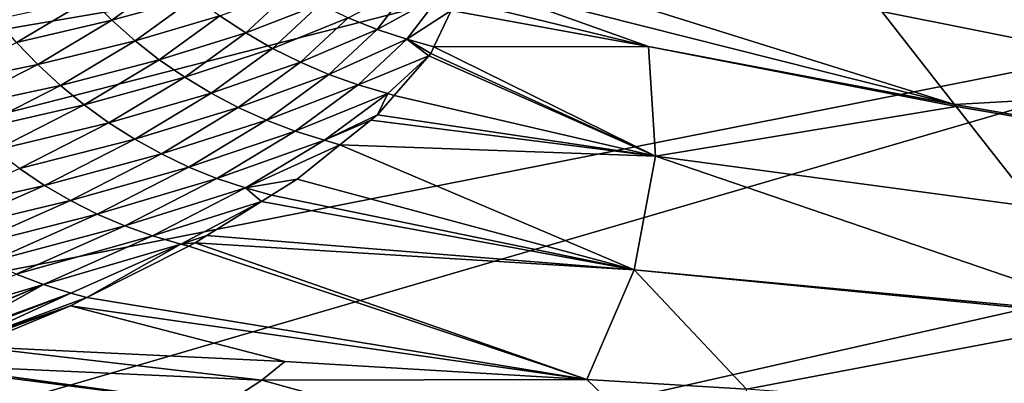
# Model space of a CAD drawing. Extents: x -50.2 to 49.8, y -35.4 to 12.5.
# Drawn here: x -13.3 to -11.7, y -8.8 to -8.2 of the extents above; entities that cross this region are included whole.
import ezdxf

# ---------------------------------------------------------------- set-up
doc = ezdxf.new("R2010")
doc.units = 0
doc.header["$MEASUREMENT"] = 0
doc.layers.add('L2', color=7, linetype='Continuous')

msp = doc.modelspace()

# ---------------------------------------------------------------- linework, layer by layer
at = {"layer": 'L2', "color": 7}
for points in [[(-13.34063, -7.253458, 201.3932), (-20.07074, -8.399811, 204.1735), (-12.87021, -7.502744, 202.3236)], [(-12.87021, -7.502744, 202.3236), (-20.07074, -8.399811, 204.1735), (-19.35992, -8.776493, 205.5793)], [(-12.87021, -7.502744, 202.3236), (-19.35992, -8.776493, 205.5793), (-12.32948, -7.742286, 203.2175)], [(-12.32948, -7.742286, 203.2175), (-19.35992, -8.776493, 205.5793), (-18.54284, -9.138452, 206.9301)], [(-12.32948, -7.742286, 203.2175), (-18.54284, -9.138452, 206.9301), (-11.72141, -7.970757, 204.0702)], [(-11.72141, -7.970757, 204.0702), (-18.54284, -9.138452, 206.9301), (-17.62402, -9.483682, 208.2185)], [(-11.72141, -7.970757, 204.0702), (-17.62402, -9.483682, 208.2185), (-11.04938, -8.186891, 204.8768)], [(-11.28092, -8.097775, 138.9782), (-11.2876, -8.337151, 140.7925), (-11.89998, -8.215363, 140.8167)], [(-11.78269, -8.365138, 141.4976), (-12.5726, -8.165951, 141.3974), (-12.56791, -8.119667, 141.1596)], [(-11.78269, -8.365138, 141.4976), (-12.56791, -8.119667, 141.1596), (-11.89998, -8.215363, 140.8167)], [(-13.17764, -8.194298, 142.5844), (-13.04597, -8.159696, 142.2431), (-13.14233, -8.229408, 142.5878)], [(-13.14233, -8.229408, 142.5878), (-13.04597, -8.159696, 142.2431), (-13.00793, -8.192076, 142.2455)], [(-12.96799, -8.222151, 142.2488), (-12.8504, -8.179393, 141.8971), (-12.92628, -8.249787, 142.253)], [(-12.92628, -8.249787, 142.253), (-12.8504, -8.179393, 141.8971), (-12.80645, -8.203747, 141.8997)], [(-12.76104, -8.225397, 141.9031), (-12.65987, -8.172978, 141.5415), (-12.71434, -8.24424, 141.9073)], [(-12.71434, -8.24424, 141.9073), (-12.65987, -8.172978, 141.5415), (-12.61161, -8.188154, 141.5438)], [(-12.27634, -8.271712, 141.5804), (-12.58688, -8.196201, 141.545), (-12.5726, -8.165951, 141.3974)], [(-11.78269, -8.365138, 141.4976), (-12.27634, -8.271712, 141.5804), (-12.5726, -8.165951, 141.3974)], [(-11.04938, -8.186891, 204.8768), (-17.62402, -9.483682, 208.2185), (-16.60855, -9.810272, 209.4374)], [(-11.04938, -8.186891, 204.8768), (-16.60855, -9.810272, 209.4374), (-10.31711, -8.389493, 205.633)], [(-13.32888, -8.227711, 142.9207), (-13.17764, -8.194298, 142.5844), (-13.29646, -8.265314, 142.9248)], [(-13.29646, -8.265314, 142.9248), (-13.17764, -8.194298, 142.5844), (-13.14233, -8.229408, 142.5878)], [(-13.14233, -8.229408, 142.5878), (-13.00793, -8.192076, 142.2455), (-13.105, -8.262388, 142.5923)], [(-13.105, -8.262388, 142.5923), (-13.00793, -8.192076, 142.2455), (-12.96799, -8.222151, 142.2488)], [(-12.71434, -8.24424, 141.9073), (-12.61161, -8.188154, 141.5438), (-12.66653, -8.260182, 141.9123)], [(-12.66653, -8.260182, 141.9123), (-12.61161, -8.188154, 141.5438), (-12.59508, -8.21359, 141.6298)], [(-12.27634, -8.271712, 141.5804), (-12.59508, -8.21359, 141.6298), (-12.58688, -8.196201, 141.545)], [(-12.92628, -8.249787, 142.253), (-12.80645, -8.203747, 141.8997), (-12.88296, -8.274861, 142.2582)], [(-12.88296, -8.274861, 142.2582), (-12.80645, -8.203747, 141.8997), (-12.76104, -8.225397, 141.9031)], [(-13.105, -8.262388, 142.5923), (-12.96799, -8.222151, 142.2488), (-13.06579, -8.293098, 142.5978)], [(-13.06579, -8.293098, 142.5978), (-12.96799, -8.222151, 142.2488), (-12.92628, -8.249787, 142.253)], [(-12.88296, -8.274861, 142.2582), (-12.76104, -8.225397, 141.9031), (-12.83819, -8.297257, 142.2642)], [(-12.83819, -8.297257, 142.2642), (-12.76104, -8.225397, 141.9031), (-12.71434, -8.24424, 141.9073)], [(-12.66653, -8.260182, 141.9123), (-12.59508, -8.21359, 141.6298), (-12.62291, -8.272573, 141.9175)], [(-12.27634, -8.271712, 141.5804), (-12.62291, -8.272573, 141.9175), (-12.59508, -8.21359, 141.6298)], [(-11.78269, -8.365138, 141.4976), (-11.89998, -8.215363, 140.8167), (-11.2876, -8.337151, 140.7925)], [(-13.29646, -8.265314, 142.9248), (-13.14233, -8.229408, 142.5878), (-13.26195, -8.300975, 142.9301)], [(-13.26195, -8.300975, 142.9301), (-13.14233, -8.229408, 142.5878), (-13.105, -8.262388, 142.5923)], [(-12.83819, -8.297257, 142.2642), (-12.71434, -8.24424, 141.9073), (-12.79214, -8.316873, 142.2712)], [(-12.79214, -8.316873, 142.2712), (-12.71434, -8.24424, 141.9073), (-12.66653, -8.260182, 141.9123)], [(-13.06579, -8.293098, 142.5978), (-12.92628, -8.249787, 142.253), (-13.02484, -8.321403, 142.6044)], [(-13.02484, -8.321403, 142.6044), (-12.92628, -8.249787, 142.253), (-12.88296, -8.274861, 142.2582)], [(-12.79214, -8.316873, 142.2712), (-12.66653, -8.260182, 141.9123), (-12.74498, -8.333609, 142.279)], [(-12.74498, -8.333609, 142.279), (-12.66653, -8.260182, 141.9123), (-12.63111, -8.286916, 141.9868)], [(-12.63111, -8.286916, 141.9868), (-12.66653, -8.260182, 141.9123), (-12.62797, -8.283298, 141.9698)], [(-12.62797, -8.283298, 141.9698), (-12.66653, -8.260182, 141.9123), (-12.62291, -8.272573, 141.9175)], [(-13.43691, -8.336834, 143.2573), (-13.29646, -8.265314, 142.9248), (-13.26195, -8.300975, 142.9301)], [(-13.26195, -8.300975, 142.9301), (-13.105, -8.262388, 142.5923), (-13.22546, -8.334544, 142.9366)], [(-13.22546, -8.334544, 142.9366), (-13.105, -8.262388, 142.5923), (-13.06579, -8.293098, 142.5978)], [(-13.02484, -8.321403, 142.6044), (-12.88296, -8.274861, 142.2582), (-12.9823, -8.347176, 142.612)], [(-12.9823, -8.347176, 142.612), (-12.88296, -8.274861, 142.2582), (-12.83819, -8.297257, 142.2642)], [(-12.2654, -8.448492, 142.3818), (-12.62797, -8.283298, 141.9698), (-12.62291, -8.272573, 141.9175)], [(-12.2654, -8.448492, 142.3818), (-12.62291, -8.272573, 141.9175), (-12.27634, -8.271712, 141.5804)], [(-11.77984, -8.368773, 141.5142), (-12.2654, -8.448492, 142.3818), (-12.27634, -8.271712, 141.5804)], [(-11.77984, -8.368773, 141.5142), (-12.27634, -8.271712, 141.5804), (-11.78269, -8.365138, 141.4976)], [(-12.74498, -8.333609, 142.279), (-12.63111, -8.286916, 141.9868), (-12.69689, -8.347381, 142.2876)], [(-12.69689, -8.347381, 142.2876), (-12.63111, -8.286916, 141.9868), (-12.68674, -8.350974, 142.2894)], [(-12.63111, -8.286916, 141.9868), (-12.2654, -8.448492, 142.3818), (-12.68674, -8.350974, 142.2894)], [(-12.63111, -8.286916, 141.9868), (-12.62797, -8.283298, 141.9698), (-12.2654, -8.448492, 142.3818)], [(-13.43691, -8.336834, 143.2573), (-13.26195, -8.300975, 142.9301), (-13.40331, -8.373034, 143.2645)], [(-13.40331, -8.373034, 143.2645), (-13.26195, -8.300975, 142.9301), (-13.22546, -8.334544, 142.9366)], [(-13.22546, -8.334544, 142.9366), (-13.06579, -8.293098, 142.5978), (-13.18712, -8.365878, 142.9443)], [(-13.18712, -8.365878, 142.9443), (-13.06579, -8.293098, 142.5978), (-13.02484, -8.321403, 142.6044)], [(-12.9823, -8.347176, 142.612), (-12.83819, -8.297257, 142.2642), (-12.93833, -8.370301, 142.6207)], [(-12.93833, -8.370301, 142.6207), (-12.83819, -8.297257, 142.2642), (-12.79214, -8.316873, 142.2712)], [(-13.18712, -8.365878, 142.9443), (-13.02484, -8.321403, 142.6044), (-13.14708, -8.39484, 142.9532)], [(-13.14708, -8.39484, 142.9532), (-13.02484, -8.321403, 142.6044), (-12.9823, -8.347176, 142.612)], [(-12.93833, -8.370301, 142.6207), (-12.79214, -8.316873, 142.2712), (-12.89309, -8.390669, 142.6302)], [(-12.89309, -8.390669, 142.6302), (-12.79214, -8.316873, 142.2712), (-12.74498, -8.333609, 142.279)], [(-13.40331, -8.373034, 143.2645), (-13.22546, -8.334544, 142.9366), (-13.36778, -8.407178, 143.2731)], [(-13.36778, -8.407178, 143.2731), (-13.22546, -8.334544, 142.9366), (-13.18712, -8.365878, 142.9443)], [(-12.89309, -8.390669, 142.6302), (-12.74498, -8.333609, 142.279), (-12.84675, -8.408181, 142.6408)], [(-12.84675, -8.408181, 142.6408), (-12.74498, -8.333609, 142.279), (-12.69689, -8.347381, 142.2876)], [(-11.78269, -8.365138, 141.4976), (-11.2876, -8.337151, 140.7925), (-10.34395, -8.613432, 141.4298)], [(-13.14708, -8.39484, 142.9532), (-12.9823, -8.347176, 142.612), (-13.10547, -8.4213, 142.9632)], [(-13.10547, -8.4213, 142.9632), (-12.9823, -8.347176, 142.612), (-12.93833, -8.370301, 142.6207)], [(-12.84675, -8.408181, 142.6408), (-12.69689, -8.347381, 142.2876), (-12.79949, -8.42275, 142.6522)], [(-12.79949, -8.42275, 142.6522), (-12.69689, -8.347381, 142.2876), (-12.7138, -8.382134, 142.4366)], [(-12.69689, -8.347381, 142.2876), (-12.68674, -8.350974, 142.2894), (-12.7138, -8.382134, 142.4366)], [(-12.68674, -8.350974, 142.2894), (-12.2654, -8.448492, 142.3818), (-12.7138, -8.382134, 142.4366)], [(-13.36778, -8.407178, 143.2731), (-13.18712, -8.365878, 142.9443), (-13.33044, -8.439119, 143.2829)], [(-13.33044, -8.439119, 143.2829), (-13.18712, -8.365878, 142.9443), (-13.14708, -8.39484, 142.9532)], [(-13.10547, -8.4213, 142.9632), (-12.93833, -8.370301, 142.6207), (-13.06246, -8.445142, 142.9744)], [(-13.06246, -8.445142, 142.9744), (-12.93833, -8.370301, 142.6207), (-12.89309, -8.390669, 142.6302)], [(-11.65289, -8.530899, 142.2513), (-12.2654, -8.448492, 142.3818), (-11.77984, -8.368773, 141.5142)], [(-10.34395, -8.613432, 141.4298), (-11.77984, -8.368773, 141.5142), (-11.78269, -8.365138, 141.4976)], [(-10.34395, -8.613432, 141.4298), (-11.65289, -8.530899, 142.2513), (-11.77984, -8.368773, 141.5142)], [(-12.79949, -8.42275, 142.6522), (-12.7138, -8.382134, 142.4366), (-12.72456, -8.390736, 142.4761)], [(-12.2654, -8.448492, 142.3818), (-12.72456, -8.390736, 142.4761), (-12.7138, -8.382134, 142.4366)], [(-10.31711, -8.389493, 205.633), (-16.60855, -9.810272, 209.4374), (-15.50206, -10.11641, 210.5799)], [(-10.31711, -8.389493, 205.633), (-15.50206, -10.11641, 210.5799), (-9.528658, -8.57744, 206.3344)], [(-13.33044, -8.439119, 143.2829), (-13.14708, -8.39484, 142.9532), (-13.29144, -8.468721, 143.294)], [(-13.29144, -8.468721, 143.294), (-13.14708, -8.39484, 142.9532), (-13.10547, -8.4213, 142.9632)], [(-13.06246, -8.445142, 142.9744), (-12.89309, -8.390669, 142.6302), (-13.01819, -8.466251, 142.9866)], [(-13.01819, -8.466251, 142.9866), (-12.89309, -8.390669, 142.6302), (-12.84675, -8.408181, 142.6408)], [(-12.72456, -8.390736, 142.4761), (-12.77428, -8.430507, 142.6584), (-12.79949, -8.42275, 142.6522)], [(-12.2654, -8.448492, 142.3818), (-12.77428, -8.430507, 142.6584), (-12.72456, -8.390736, 142.4761)], [(-13.01819, -8.466251, 142.9866), (-12.84675, -8.408181, 142.6408), (-12.97285, -8.484529, 142.9998)], [(-12.97285, -8.484529, 142.9998), (-12.84675, -8.408181, 142.6408), (-12.79949, -8.42275, 142.6522)], [(-13.29144, -8.468721, 143.294), (-13.10547, -8.4213, 142.9632), (-13.25091, -8.495851, 143.3064)], [(-13.25091, -8.495851, 143.3064), (-13.10547, -8.4213, 142.9632), (-13.06246, -8.445142, 142.9744)], [(-12.97285, -8.484529, 142.9998), (-12.79949, -8.42275, 142.6522), (-12.92661, -8.499881, 143.014)], [(-12.92661, -8.499881, 143.014), (-12.79949, -8.42275, 142.6522), (-12.77428, -8.430507, 142.6584)], [(-12.92661, -8.499881, 143.014), (-12.77428, -8.430507, 142.6584), (-12.84326, -8.485669, 142.9114)], [(-12.29938, -8.632244, 143.1893), (-12.84326, -8.485669, 142.9114), (-12.77428, -8.430507, 142.6584)], [(-12.29938, -8.632244, 143.1893), (-12.77428, -8.430507, 142.6584), (-12.2654, -8.448492, 142.3818)], [(-13.25091, -8.495851, 143.3064), (-13.06246, -8.445142, 142.9744), (-13.20901, -8.520388, 143.32)], [(-13.20901, -8.520388, 143.32), (-13.06246, -8.445142, 142.9744), (-13.01819, -8.466251, 142.9866)], [(-11.51338, -8.705952, 143.0407), (-12.29938, -8.632244, 143.1893), (-12.2654, -8.448492, 142.3818)], [(-11.51338, -8.705952, 143.0407), (-12.2654, -8.448492, 142.3818), (-11.65289, -8.530899, 142.2513)], [(-13.20901, -8.520388, 143.32), (-13.01819, -8.466251, 142.9866), (-13.16589, -8.542217, 143.3347)], [(-13.16589, -8.542217, 143.3347), (-13.01819, -8.466251, 142.9866), (-12.97285, -8.484529, 142.9998)], [(-13.25091, -8.495851, 143.3064), (-13.46112, -8.543632, 143.6329), (-13.29144, -8.468721, 143.294)], [(-13.25091, -8.495851, 143.3064), (-13.42186, -8.571429, 143.6476), (-13.46112, -8.543632, 143.6329)], [(-13.20901, -8.520388, 143.32), (-13.42186, -8.571429, 143.6476), (-13.25091, -8.495851, 143.3064)], [(-13.16589, -8.542217, 143.3347), (-12.97285, -8.484529, 142.9998), (-13.12171, -8.561237, 143.3506)], [(-13.12171, -8.561237, 143.3506), (-12.97285, -8.484529, 142.9998), (-12.92661, -8.499881, 143.014)], [(-12.84326, -8.485669, 142.9114), (-12.88504, -8.511772, 143.0272), (-12.92661, -8.499881, 143.014)], [(-12.88504, -8.511772, 143.0272), (-12.84326, -8.485669, 142.9114), (-12.29938, -8.632244, 143.1893)], [(-13.12171, -8.561237, 143.3506), (-12.92661, -8.499881, 143.014), (-13.07664, -8.57735, 143.3675)], [(-13.07664, -8.57735, 143.3675), (-12.92661, -8.499881, 143.014), (-12.90097, -8.521722, 143.0714)], [(-12.92661, -8.499881, 143.014), (-12.88504, -8.511772, 143.0272), (-12.90097, -8.521722, 143.0714)], [(-12.29938, -8.632244, 143.1893), (-12.90097, -8.521722, 143.0714), (-12.88504, -8.511772, 143.0272)], [(-13.20901, -8.520388, 143.32), (-13.38125, -8.596656, 143.6636), (-13.42186, -8.571429, 143.6476)], [(-13.16589, -8.542217, 143.3347), (-13.38125, -8.596656, 143.6636), (-13.20901, -8.520388, 143.32)], [(-13.07664, -8.57735, 143.3675), (-12.90097, -8.521722, 143.0714), (-13.03087, -8.59047, 143.3854)], [(-13.03087, -8.59047, 143.3854), (-12.90097, -8.521722, 143.0714), (-12.98897, -8.576693, 143.3154)], [(-12.29938, -8.632244, 143.1893), (-12.98897, -8.576693, 143.3154), (-12.90097, -8.521722, 143.0714)], [(-13.16589, -8.542217, 143.3347), (-13.33945, -8.6192, 143.6809), (-13.38125, -8.596656, 143.6636)], [(-13.12171, -8.561237, 143.3506), (-13.33945, -8.6192, 143.6809), (-13.16589, -8.542217, 143.3347)], [(-13.12171, -8.561237, 143.3506), (-13.29662, -8.638952, 143.6994), (-13.33945, -8.6192, 143.6809)], [(-13.07664, -8.57735, 143.3675), (-13.29662, -8.638952, 143.6994), (-13.12171, -8.561237, 143.3506)], [(-9.528658, -8.57744, 206.3344), (-15.50206, -10.11641, 210.5799), (-14.31067, -10.40041, 211.6398)], [(-9.528658, -8.57744, 206.3344), (-14.31067, -10.40041, 211.6398), (-8.688388, -8.749691, 206.9772)], [(-13.07664, -8.57735, 143.3675), (-13.25293, -8.655816, 143.7189), (-13.29662, -8.638952, 143.6994)], [(-13.03087, -8.59047, 143.3854), (-13.25293, -8.655816, 143.7189), (-13.07664, -8.57735, 143.3675)], [(-13.03087, -8.59047, 143.3854), (-12.98897, -8.576693, 143.3154), (-13.00778, -8.588438, 143.3675)], [(-13.00778, -8.588438, 143.3675), (-12.98897, -8.576693, 143.3154), (-12.29938, -8.632244, 143.1893)], [(-13.03087, -8.59047, 143.3854), (-13.20856, -8.669701, 143.7395), (-13.25293, -8.655816, 143.7189)], [(-13.18254, -8.676688, 143.752), (-13.20856, -8.669701, 143.7395), (-13.03087, -8.59047, 143.3854)], [(-13.03087, -8.59047, 143.3854), (-13.01818, -8.593692, 143.3904), (-13.18254, -8.676688, 143.752)], [(-13.18254, -8.676688, 143.752), (-13.01818, -8.593692, 143.3904), (-12.37627, -8.809112, 143.9631)], [(-13.00778, -8.588438, 143.3675), (-13.01818, -8.593692, 143.3904), (-13.03087, -8.59047, 143.3854)], [(-12.37627, -8.809112, 143.9631), (-13.01818, -8.593692, 143.3904), (-13.00778, -8.588438, 143.3675)], [(-12.37627, -8.809112, 143.9631), (-13.00778, -8.588438, 143.3675), (-12.29938, -8.632244, 143.1893)], [(-13.47193, -8.720686, 144.0405), (-13.29662, -8.638952, 143.6994), (-13.25293, -8.655816, 143.7189)], [(-12.11856, -8.824641, 143.9284), (-12.37627, -8.809112, 143.9631), (-12.29938, -8.632244, 143.1893)], [(-11.51072, -8.709295, 143.0557), (-12.11856, -8.824641, 143.9284), (-12.29938, -8.632244, 143.1893)], [(-11.51072, -8.709295, 143.0557), (-12.29938, -8.632244, 143.1893), (-11.51338, -8.705952, 143.0407)], [(-13.47193, -8.720686, 144.0405), (-13.25293, -8.655816, 143.7189), (-13.44114, -8.733411, 144.0565)], [(-13.25293, -8.655816, 143.7189), (-13.43867, -8.734431, 144.0578), (-13.44114, -8.733411, 144.0565)], [(-13.25293, -8.655816, 143.7189), (-13.41035, -8.743369, 144.0732), (-13.43867, -8.734431, 144.0578)], [(-13.20856, -8.669701, 143.7395), (-13.41035, -8.743369, 144.0732), (-13.25293, -8.655816, 143.7189)], [(-13.20856, -8.669701, 143.7395), (-13.40469, -8.745157, 144.0763), (-13.41035, -8.743369, 144.0732)], [(-13.38573, -8.751139, 144.0866), (-13.40469, -8.745157, 144.0763), (-13.20856, -8.669701, 143.7395)], [(-13.18254, -8.676688, 143.752), (-13.38573, -8.751139, 144.0866), (-13.20856, -8.669701, 143.7395)], [(-13.20907, -8.690084, 143.8104), (-13.38573, -8.751139, 144.0866), (-13.18254, -8.676688, 143.752)], [(-13.18254, -8.676688, 143.752), (-12.37627, -8.809112, 143.9631), (-13.20907, -8.690084, 143.8104)], [(-13.20907, -8.690084, 143.8104), (-13.37997, -8.752598, 144.0898), (-13.38573, -8.751139, 144.0866)], [(-13.36795, -8.755646, 144.0965), (-13.37997, -8.752598, 144.0898), (-13.20907, -8.690084, 143.8104)], [(-13.20907, -8.690084, 143.8104), (-12.86349, -8.779753, 144.0288), (-13.36795, -8.755646, 144.0965)], [(-13.20907, -8.690084, 143.8104), (-12.37627, -8.809112, 143.9631), (-12.86349, -8.779753, 144.0288)], [(-11.37463, -8.880065, 143.8258), (-12.11856, -8.824641, 143.9284), (-11.51072, -8.709295, 143.0557)], [(-8.688388, -8.749691, 206.9772), (-14.31067, -10.40041, 211.6398), (-13.04098, -10.66069, 212.6112)], [(-8.688388, -8.749691, 206.9772), (-13.04098, -10.66069, 212.6112), (-7.800953, -8.905292, 207.5579)], [(-12.90033, -8.810182, 144.1554), (-13.44517, -8.785313, 144.2184), (-13.36795, -8.755646, 144.0965)], [(-12.90033, -8.810182, 144.1554), (-13.36795, -8.755646, 144.0965), (-12.86349, -8.779753, 144.0288)], [(-12.96366, -8.851647, 144.3257), (-13.45238, -8.788083, 144.2297), (-13.44517, -8.785313, 144.2184)], [(-12.96366, -8.851647, 144.3257), (-13.44517, -8.785313, 144.2184), (-12.90033, -8.810182, 144.1554)], [(-12.37627, -8.809112, 143.9631), (-12.90033, -8.810182, 144.1554), (-12.86349, -8.779753, 144.0288)], [(-12.96366, -8.851647, 144.3257), (-13.54779, -8.824814, 144.3783), (-13.45238, -8.788083, 144.2297)], [(-12.16286, -9.013658, 144.7451), (-12.96366, -8.851647, 144.3257), (-12.90033, -8.810182, 144.1554)], [(-12.37627, -8.809112, 143.9631), (-12.16286, -9.013658, 144.7451), (-12.90033, -8.810182, 144.1554)], [(-12.11856, -8.824641, 143.9284), (-12.16286, -9.013658, 144.7451), (-12.37627, -8.809112, 143.9631)]]:
    msp.add_3dface(points, dxfattribs=at)

doc.saveas('drawing.dxf')
